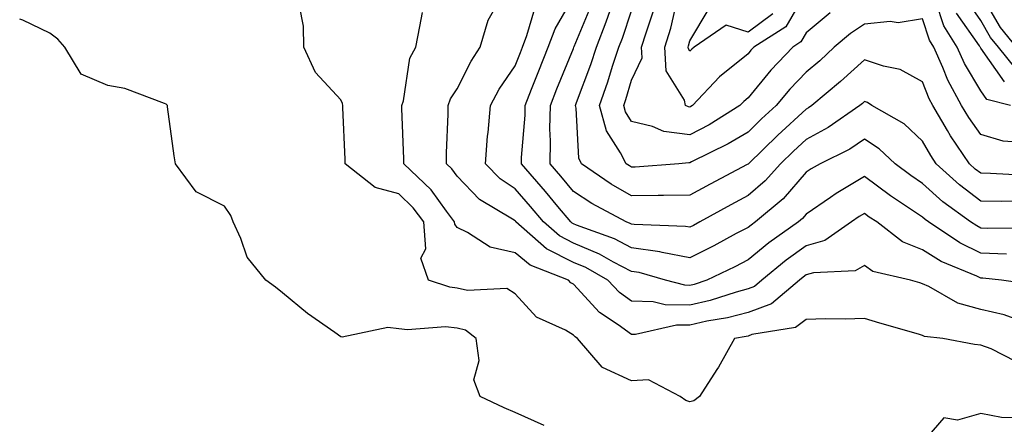
# Model space of a CAD drawing. Units: inches. Extents: x 1039763 to 1042403, y 7216058 to 7218698.
# Drawn here: x 1040363 to 1040532, y 7217737 to 7217807 of the extents above; entities that cross this region are included whole.
import ezdxf

# ---------------------------------------------------------------- set-up
doc = ezdxf.new("R2010")
doc.units = ezdxf.units.IN
doc.header["$MEASUREMENT"] = 0
doc.layers.add('Contour_10397216', color=7, linetype='Continuous', true_color=0x9b8810)

msp = doc.modelspace()

# ---------------------------------------------------------------- linework, layer by layer
at = {"layer": 'Contour_10397216'}
for points in [[(1040498.05, 7217811.47, 3021), (1040494.55, 7217805.42, 3021), (1040489.05, 7217801.92, 3021), (1040488.56, 7217801.41, 3021), (1040488.05, 7217800.79, 3021), (1040483.15, 7217796.82, 3021), (1040478.5, 7217791.92, 3021), (1040478.23, 7217791.74, 3021), (1040478.05, 7217791.65, 3021), (1040477.82, 7217791.69, 3021), (1040477.29, 7217791.92, 3021), (1040477.13, 7217792.84, 3021), (1040473.99, 7217797.86, 3021), (1040473.77, 7217801.92, 3021), (1040474.77, 7217805.2, 3021), (1040475.84, 7217809.71, 3021)], [(1040534.2, 7217801.92, 3019), (1040531.45, 7217805.32, 3019), (1040528.05, 7217811.14, 3019)], [(1040537, 7217770.87, 3026), (1040529.16, 7217770.81, 3026), (1040528.05, 7217770.87, 3026), (1040527.35, 7217771.22, 3026), (1040526.29, 7217771.92, 3026), (1040521.51, 7217775.38, 3026), (1040518.05, 7217778.54, 3026), (1040516.02, 7217779.89, 3026), (1040513.32, 7217781.92, 3026), (1040510.61, 7217784.48, 3026), (1040508.05, 7217786.12, 3026), (1040505.53, 7217784.44, 3026), (1040500.45, 7217781.92, 3026), (1040498.93, 7217781.04, 3026), (1040498.05, 7217780.44, 3026), (1040494.07, 7217775.9, 3026), (1040489.32, 7217771.92, 3026), (1040488.58, 7217771.39, 3026), (1040488.05, 7217770.96, 3026), (1040486.04, 7217769.91, 3026), (1040482.15, 7217767.82, 3026), (1040478.05, 7217765.77, 3026), (1040473.32, 7217766.65, 3026), (1040472.89, 7217766.76, 3026), (1040468.05, 7217767.47, 3026), (1040465.12, 7217768.99, 3026), (1040458.6, 7217771.37, 3026), (1040458.05, 7217771.61, 3026), (1040457.84, 7217771.71, 3026), (1040457.6, 7217771.92, 3026), (1040455.39, 7217774.58, 3026), (1040453.26, 7217777.13, 3026), (1040449.12, 7217781.92, 3026), (1040449.14, 7217783.01, 3026), (1040449.73, 7217790.24, 3026), (1040449.75, 7217791.92, 3026), (1040450.86, 7217794.73, 3026), (1040452.09, 7217797.88, 3026), (1040453.73, 7217801.92, 3026), (1040454.91, 7217805.06, 3026), (1040458.05, 7217810.57, 3026)], [(1040533.15, 7217791.92, 3022), (1040529.09, 7217792.96, 3022), (1040528.05, 7217794.44, 3022), (1040525.24, 7217799.11, 3022), (1040523.99, 7217801.92, 3022), (1040521.7, 7217805.57, 3022), (1040520.39, 7217809.58, 3022)], [(1040534.22, 7217798.09, 3020), (1040531.1, 7217801.92, 3020), (1040529.73, 7217803.6, 3020), (1040528.05, 7217806.49, 3020), (1040525.82, 7217809.69, 3020)], [(1040534.1, 7217747.97, 3030), (1040529.87, 7217750.1, 3030), (1040528.05, 7217750.73, 3030), (1040527, 7217750.87, 3030), (1040521.53, 7217751.92, 3030), (1040518.38, 7217752.25, 3030), (1040518.05, 7217752.41, 3030), (1040517.35, 7217752.62, 3030), (1040510.69, 7217754.56, 3030), (1040508.05, 7217755.34, 3030), (1040504.73, 7217755.24, 3030), (1040501.39, 7217755.26, 3030), (1040498.05, 7217755.16, 3030), (1040496.19, 7217753.78, 3030), (1040488.71, 7217752.58, 3030), (1040488.05, 7217752.33, 3030), (1040487.72, 7217752.25, 3030), (1040485.71, 7217751.92, 3030), (1040482.99, 7217746.98, 3030), (1040482.72, 7217746.59, 3030), (1040479.73, 7217741.92, 3030), (1040478.75, 7217741.22, 3030), (1040478.05, 7217741.04, 3030), (1040477.37, 7217741.24, 3030), (1040476.41, 7217741.92, 3030), (1040470.92, 7217744.79, 3030), (1040468.05, 7217744.62, 3030), (1040463.05, 7217746.92, 3030), (1040463.01, 7217746.96, 3030), (1040458.73, 7217751.92, 3030), (1040458.32, 7217752.19, 3030), (1040458.05, 7217752.49, 3030), (1040456.66, 7217753.31, 3030), (1040451.7, 7217755.57, 3030), (1040448.05, 7217759.58, 3030), (1040446.59, 7217760.46, 3030), (1040439.85, 7217760.12, 3030), (1040438.05, 7217760.57, 3030), (1040436.82, 7217760.69, 3030), (1040433.13, 7217761.92, 3030), (1040431.82, 7217765.69, 3030), (1040432.68, 7217767.29, 3030), (1040432.35, 7217771.92, 3030), (1040430.49, 7217774.36, 3030), (1040428.05, 7217776.72, 3030), (1040423.97, 7217777.84, 3030), (1040418.83, 7217781.92, 3030), (1040418.79, 7217782.66, 3030), (1040418.42, 7217791.55, 3030), (1040418.4, 7217791.92, 3030), (1040418.36, 7217792.23, 3030), (1040418.05, 7217792.86, 3030), (1040413.69, 7217797.56, 3030), (1040411.7, 7217801.92, 3030), (1040411.68, 7217805.55, 3030), (1040410.94, 7217809.03, 3030)], [(1040535.08, 7217754.89, 3029), (1040532.09, 7217755.96, 3029), (1040528.05, 7217756.86, 3029), (1040524.09, 7217757.96, 3029), (1040519.14, 7217760.83, 3029), (1040518.05, 7217761.31, 3029), (1040517.58, 7217761.45, 3029), (1040515.96, 7217761.92, 3029), (1040509.53, 7217763.4, 3029), (1040508.05, 7217764.42, 3029), (1040506.45, 7217763.52, 3029), (1040499.32, 7217763.19, 3029), (1040498.05, 7217762.82, 3029), (1040497.52, 7217762.45, 3029), (1040496.88, 7217761.92, 3029), (1040492.09, 7217757.88, 3029), (1040488.05, 7217756.37, 3029), (1040484.53, 7217755.44, 3029), (1040480.98, 7217754.85, 3029), (1040478.05, 7217754.19, 3029), (1040475.76, 7217754.21, 3029), (1040468.71, 7217752.58, 3029), (1040468.05, 7217752.6, 3029), (1040465.71, 7217754.26, 3029), (1040462.5, 7217756.37, 3029), (1040458.05, 7217761.22, 3029), (1040457.6, 7217761.47, 3029), (1040457.19, 7217761.92, 3029), (1040450.61, 7217764.48, 3029), (1040448.05, 7217766.61, 3029), (1040443.71, 7217767.58, 3029), (1040439.85, 7217770.12, 3029), (1040438.05, 7217770.96, 3029), (1040437.64, 7217771.51, 3029), (1040437.6, 7217771.92, 3029), (1040436.23, 7217773.74, 3029), (1040433.58, 7217777.45, 3029), (1040428.91, 7217781.92, 3029), (1040428.91, 7217782.78, 3029), (1040428.58, 7217791.39, 3029), (1040428.58, 7217791.92, 3029), (1040428.83, 7217792.7, 3029), (1040429.92, 7217800.05, 3029), (1040430.96, 7217801.92, 3029), (1040431.62, 7217805.49, 3029), (1040432.09, 7217807.88, 3029)], [(1040537.25, 7217761.12, 3028), (1040531.64, 7217761.92, 3028), (1040528.4, 7217762.27, 3028), (1040528.05, 7217762.27, 3028), (1040527.35, 7217762.62, 3028), (1040521.25, 7217765.12, 3028), (1040518.05, 7217767.13, 3028), (1040514.61, 7217768.48, 3028), (1040510.18, 7217771.92, 3028), (1040508.89, 7217772.76, 3028), (1040508.05, 7217773.38, 3028), (1040507.13, 7217772.84, 3028), (1040505.84, 7217771.92, 3028), (1040501.25, 7217768.72, 3028), (1040498.05, 7217767.82, 3028), (1040494.63, 7217765.34, 3028), (1040490.45, 7217761.92, 3028), (1040489.14, 7217760.83, 3028), (1040488.05, 7217760.42, 3028), (1040486, 7217759.87, 3028), (1040481.57, 7217758.4, 3028), (1040478.05, 7217757.6, 3028), (1040473.79, 7217757.66, 3028), (1040471.76, 7217758.21, 3028), (1040468.05, 7217758.29, 3028), (1040465.94, 7217759.81, 3028), (1040463.97, 7217761.92, 3028), (1040460.2, 7217764.07, 3028), (1040458.05, 7217764.97, 3028), (1040453.44, 7217767.31, 3028), (1040448.17, 7217771.92, 3028), (1040448.13, 7217772, 3028), (1040448.05, 7217772.08, 3028), (1040447.6, 7217772.37, 3028), (1040441.9, 7217775.77, 3028), (1040438.05, 7217779.77, 3028), (1040437.15, 7217781.02, 3028), (1040436.21, 7217781.92, 3028), (1040436.21, 7217783.76, 3028), (1040436.53, 7217790.4, 3028), (1040436.53, 7217791.92, 3028), (1040436.9, 7217793.07, 3028), (1040438.05, 7217794.79, 3028), (1040440.47, 7217799.5, 3028), (1040442.03, 7217801.92, 3028), (1040443.38, 7217806.59, 3028), (1040444.3, 7217808.17, 3028)], [(1040532.5, 7217766.37, 3027), (1040528.05, 7217766.57, 3027), (1040524.44, 7217768.31, 3027), (1040519.09, 7217771.92, 3027), (1040518.48, 7217772.35, 3027), (1040518.05, 7217772.76, 3027), (1040515.49, 7217774.48, 3027), (1040512.54, 7217776.41, 3027), (1040508.05, 7217779.73, 3027), (1040503.19, 7217776.78, 3027), (1040502.25, 7217776.12, 3027), (1040498.05, 7217773.23, 3027), (1040497.44, 7217772.53, 3027), (1040496.72, 7217771.92, 3027), (1040491.64, 7217768.33, 3027), (1040488.05, 7217765.42, 3027), (1040485.76, 7217764.21, 3027), (1040481, 7217761.92, 3027), (1040478.77, 7217761.2, 3027), (1040478.05, 7217761.02, 3027), (1040477.17, 7217761.04, 3027), (1040473.85, 7217761.92, 3027), (1040469.34, 7217763.21, 3027), (1040468.05, 7217763.4, 3027), (1040464.96, 7217765.01, 3027), (1040462.52, 7217766.39, 3027), (1040458.05, 7217768.29, 3027), (1040455.65, 7217769.52, 3027), (1040452.89, 7217771.92, 3027), (1040450.69, 7217774.56, 3027), (1040448.05, 7217777.6, 3027), (1040445.47, 7217779.34, 3027), (1040442.95, 7217781.92, 3027), (1040443.3, 7217786.67, 3027), (1040443.38, 7217787.25, 3027), (1040443.77, 7217791.92, 3027), (1040445.28, 7217794.69, 3027), (1040448.05, 7217798.74, 3027), (1040448.95, 7217801.02, 3027), (1040449.3, 7217801.92, 3027), (1040450.06, 7217803.93, 3027), (1040451.39, 7217808.58, 3027)], [(1040534.51, 7217775.46, 3025), (1040531.57, 7217775.44, 3025), (1040528.05, 7217775.51, 3025), (1040524.4, 7217778.27, 3025), (1040520.41, 7217781.92, 3025), (1040519.46, 7217783.33, 3025), (1040518.05, 7217785.81, 3025), (1040514.89, 7217788.76, 3025), (1040509.34, 7217791.92, 3025), (1040508.56, 7217792.43, 3025), (1040508.05, 7217792.6, 3025), (1040507.7, 7217792.27, 3025), (1040507.27, 7217791.92, 3025), (1040501.84, 7217788.13, 3025), (1040498.05, 7217786.08, 3025), (1040495.88, 7217784.09, 3025), (1040493.66, 7217781.92, 3025), (1040491.02, 7217778.95, 3025), (1040488.05, 7217776.43, 3025), (1040485.12, 7217774.85, 3025), (1040479.79, 7217771.92, 3025), (1040478.66, 7217771.31, 3025), (1040478.05, 7217771, 3025), (1040477.29, 7217771.16, 3025), (1040468.5, 7217771.47, 3025), (1040468.05, 7217771.55, 3025), (1040467.8, 7217771.67, 3025), (1040467.11, 7217771.92, 3025), (1040461.19, 7217775.06, 3025), (1040458.05, 7217777.15, 3025), (1040455.9, 7217779.77, 3025), (1040454.03, 7217781.92, 3025), (1040454.1, 7217785.87, 3025), (1040454.01, 7217787.88, 3025), (1040454.09, 7217791.92, 3025), (1040455.2, 7217794.77, 3025), (1040458.05, 7217801.69, 3025), (1040458.13, 7217801.92, 3025), (1040458.19, 7217802.06, 3025), (1040461.06, 7217808.91, 3025)], [(1040536.04, 7217779.91, 3024), (1040529.73, 7217780.24, 3024), (1040528.05, 7217780.28, 3024), (1040527.11, 7217780.98, 3024), (1040526.1, 7217781.92, 3024), (1040522.85, 7217786.72, 3024), (1040522.33, 7217787.64, 3024), (1040519.79, 7217791.92, 3024), (1040519.16, 7217793.03, 3024), (1040518.05, 7217795.96, 3024), (1040514.22, 7217798.09, 3024), (1040511.33, 7217798.64, 3024), (1040508.05, 7217799.77, 3024), (1040503.95, 7217796.02, 3024), (1040499.01, 7217791.92, 3024), (1040498.44, 7217791.53, 3024), (1040498.05, 7217791.31, 3024), (1040493.17, 7217786.8, 3024), (1040488.13, 7217781.92, 3024), (1040488.05, 7217781.84, 3024), (1040487.89, 7217781.76, 3024), (1040481.55, 7217778.42, 3024), (1040478.05, 7217776.51, 3024), (1040473.54, 7217776.43, 3024), (1040472.6, 7217776.47, 3024), (1040468.05, 7217776.39, 3024), (1040464.51, 7217778.38, 3024), (1040459.42, 7217781.92, 3024), (1040458.97, 7217782.84, 3024), (1040458.52, 7217791.45, 3024), (1040458.4, 7217791.92, 3024), (1040458.58, 7217792.45, 3024), (1040461.02, 7217798.95, 3024), (1040462, 7217801.92, 3024), (1040463.69, 7217806.28, 3024), (1040464.36, 7217808.23, 3024)], [(1040534.38, 7217785.59, 3023), (1040531.9, 7217785.77, 3023), (1040528.05, 7217786.92, 3023), (1040526, 7217789.87, 3023), (1040524.77, 7217791.92, 3023), (1040522.39, 7217796.26, 3023), (1040521.55, 7217798.42, 3023), (1040520, 7217801.92, 3023), (1040519.24, 7217803.11, 3023), (1040518.05, 7217806.8, 3023), (1040513.85, 7217806.12, 3023), (1040512.46, 7217806.33, 3023), (1040508.05, 7217805.9, 3023), (1040505.67, 7217804.3, 3023), (1040502.87, 7217801.92, 3023), (1040500.37, 7217799.6, 3023), (1040498.05, 7217797.66, 3023), (1040495.24, 7217794.73, 3023), (1040492.89, 7217791.92, 3023), (1040490.37, 7217789.6, 3023), (1040488.05, 7217787.35, 3023), (1040484.65, 7217785.32, 3023), (1040478.34, 7217782.21, 3023), (1040478.05, 7217782.06, 3023), (1040477.89, 7217782.08, 3023), (1040476.16, 7217781.92, 3023), (1040468.64, 7217781.33, 3023), (1040468.05, 7217781.31, 3023), (1040467.66, 7217781.53, 3023), (1040467.11, 7217781.92, 3023), (1040466.16, 7217783.81, 3023), (1040463.71, 7217787.58, 3023), (1040462.54, 7217791.92, 3023), (1040463.97, 7217796, 3023), (1040464.77, 7217798.64, 3023), (1040465.84, 7217801.92, 3023), (1040466.47, 7217803.5, 3023), (1040468.05, 7217808.19, 3023)], [(1040502.15, 7217807.82, 3022), (1040498.05, 7217804.38, 3022), (1040497.15, 7217802.82, 3022), (1040495.73, 7217801.92, 3022), (1040491.98, 7217797.99, 3022), (1040488.05, 7217793.21, 3022), (1040487.35, 7217792.62, 3022), (1040486.66, 7217791.92, 3022), (1040481.37, 7217788.6, 3022), (1040478.05, 7217786.86, 3022), (1040473.6, 7217787.47, 3022), (1040471.64, 7217788.33, 3022), (1040468.05, 7217789.17, 3022), (1040466.98, 7217790.85, 3022), (1040466.68, 7217791.92, 3022), (1040467.03, 7217792.94, 3022), (1040468.05, 7217796.28, 3022), (1040469.87, 7217800.1, 3022), (1040469.77, 7217801.92, 3022), (1040470.53, 7217804.4, 3022), (1040471.82, 7217808.15, 3022)], [(1040492.31, 7217807.66, 3020), (1040488.05, 7217804.5, 3020), (1040484.28, 7217805.69, 3020), (1040478.79, 7217801.92, 3020), (1040478.38, 7217801.59, 3020), (1040478.05, 7217801.26, 3020), (1040477.8, 7217801.67, 3020), (1040477.78, 7217801.92, 3020), (1040477.84, 7217802.13, 3020), (1040478.05, 7217803.01, 3020), (1040481.39, 7217808.58, 3020)], [(1040532.11, 7217795.98, 3021), (1040528.05, 7217801.78, 3021), (1040527.99, 7217801.86, 3021), (1040527.97, 7217801.92, 3021), (1040527.84, 7217802.13, 3021), (1040523.91, 7217807.78, 3021)], [(1040452.99, 7217736.98, 3031), (1040448.05, 7217739.19, 3031), (1040446.12, 7217739.99, 3031), (1040442.01, 7217741.92, 3031), (1040440.94, 7217744.81, 3031), (1040441.84, 7217748.13, 3031), (1040441.31, 7217751.92, 3031), (1040439.48, 7217753.35, 3031), (1040438.05, 7217753.7, 3031), (1040436.08, 7217753.89, 3031), (1040429.5, 7217753.37, 3031), (1040428.05, 7217753.58, 3031), (1040426.17, 7217753.8, 3031), (1040418.28, 7217752.15, 3031), (1040418.05, 7217752.21, 3031), (1040417.03, 7217752.94, 3031), (1040412.33, 7217756.2, 3031), (1040408.05, 7217759.77, 3031), (1040406.82, 7217760.69, 3031), (1040405.16, 7217761.92, 3031), (1040401.98, 7217765.85, 3031), (1040400.9, 7217769.07, 3031), (1040399.55, 7217771.92, 3031), (1040399.14, 7217773.01, 3031), (1040398.05, 7217774.65, 3031), (1040393.23, 7217777.1, 3031), (1040389.65, 7217781.92, 3031), (1040389.42, 7217783.29, 3031), (1040388.3, 7217791.67, 3031), (1040388.26, 7217791.92, 3031), (1040388.15, 7217792.02, 3031), (1040388.05, 7217792.15, 3031), (1040387.74, 7217792.23, 3031), (1040380.94, 7217794.81, 3031), (1040378.05, 7217795.34, 3031), (1040373.44, 7217797.31, 3031), (1040370.61, 7217801.92, 3031), (1040369.42, 7217803.29, 3031), (1040368.05, 7217804.34, 3031), (1040363.42, 7217806.55, 3031), (1040362.87, 7217806.74, 3031)], [(1040534.38, 7217738.25, 3031), (1040531.64, 7217738.33, 3031), (1040528.05, 7217739.03, 3031), (1040524.03, 7217737.9, 3031), (1040521.68, 7217738.29, 3031), (1040518.05, 7217734.03, 3031)]]:
    msp.add_polyline3d(points, dxfattribs=at)

doc.saveas('drawing.dxf')
